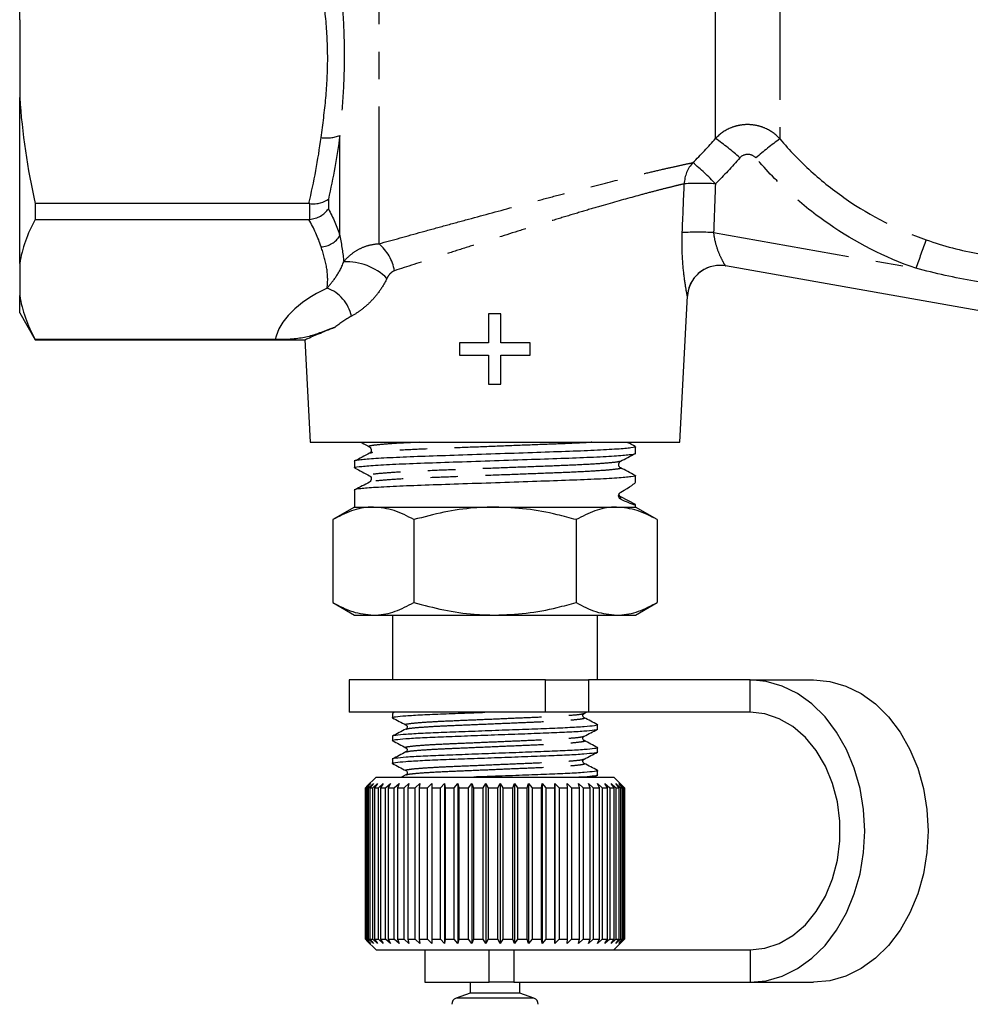
# Model space of a CAD drawing. Extents: x 17 to 396, y 18 to 235.
# Drawn here: x 75 to 119, y 99 to 144 of the extents above; entities that cross this region are included whole.
import ezdxf

# ---------------------------------------------------------------- set-up
doc = ezdxf.new("R2010")
doc.units = 0
doc.linetypes.add('PHANTOM', pattern=[12.7, 6.35, -1.27, 1.27, -1.27, 1.27, -1.27])
doc.layers.get('0').update_dxf_attribs({"linetype": 'CONTINUOUS'})

msp = doc.modelspace()

# ---------------------------------------------------------------- linework, layer by layer
at = {"color": 8, "linetype": 'PHANTOM'}
for p, q in [((91.855, 133.968), (91.855, 167.61)), ((107.435, 138.843), (107.435, 146.989)), ((110.409, 146.983), (110.409, 138.822)), ((90.042, 134.343), (90.042, 138.984)), ((89.512, 136.035), (89.512, 135.589)), ((88.646, 135.098), (88.646, 135.825)), ((107.34, 134.482), (116.706, 132.831)), ((102.983, 122.266), (103.045, 122.249)), ((103.045, 122.141), (103.045, 122.249)), ((99.56, 112.276), (99.56, 113.776)), ((101.557, 113.776), (101.557, 112.276)), ((109.027, 112.276), (109.027, 113.776)), ((96.955, 99.776), (96.955, 101.276)), ((98.094, 101.276), (98.094, 99.776)), ((109.027, 101.276), (109.027, 99.776)), ((96.062, 99.038), (95.421, 99.038)), ((99.026, 99.038), (96.062, 99.038))]:
    msp.add_line(p, q, dxfattribs=at)
at = {"color": 7, "linetype": 'CONTINUOUS'}
for p, q in [((75.224, 144.342), (75.224, 155.21)), ((75.224, 144.342), (75.224, 140.745)), ((75.224, 133.06), (75.224, 140.745)), ((88.606, 135.827), (75.945, 135.827)), ((75.945, 135.827), (75.945, 135.097)), ((75.945, 135.097), (88.606, 135.097)), ((75.224, 133.06), (75.224, 131.57)), ((122.265, 130.407), (107.889, 132.942)), ((75.224, 130.776), (75.224, 131.57)), ((105.776, 124.776), (106.131, 131.556)), ((75.224, 130.776), (75.945, 129.526)), ((96.923, 130.73), (96.923, 129.384)), ((97.499, 130.73), (96.923, 130.73)), ((97.499, 129.384), (97.499, 130.73)), ((87.051, 129.532), (75.945, 129.532)), ((75.945, 129.532), (75.945, 129.526)), ((75.945, 129.526), (88.437, 129.526)), ((88.422, 129.532), (88.671, 124.776)), ((95.576, 129.384), (95.576, 128.807)), ((96.923, 129.384), (95.576, 129.384)), ((98.846, 129.384), (97.499, 129.384)), ((98.846, 128.807), (98.846, 129.384)), ((95.576, 128.807), (96.923, 128.807)), ((96.923, 128.807), (96.923, 127.461)), ((97.499, 128.807), (98.846, 128.807)), ((97.499, 127.461), (97.499, 128.807)), ((96.923, 127.461), (97.499, 127.461)), ((88.671, 124.776), (97.224, 124.776)), ((97.224, 124.776), (105.776, 124.776)), ((103.724, 124.265), (103.724, 124.569)), ((90.724, 123.901), (90.724, 123.596)), ((102.995, 123.599), (103.004, 123.597)), ((103.724, 122.928), (103.724, 123.232)), ((90.724, 122.564), (90.724, 121.776)), ((102.998, 122.287), (102.983, 122.304)), ((103.724, 121.896), (103.045, 122.249)), ((90.724, 121.776), (89.718, 121.195)), ((90.724, 121.776), (91.595, 121.776)), ((91.595, 121.776), (97.224, 121.776)), ((97.224, 121.776), (102.853, 121.776)), ((102.853, 121.776), (103.724, 121.776)), ((103.724, 121.776), (103.724, 121.895)), ((104.729, 121.195), (103.724, 121.776)), ((89.718, 121.195), (89.718, 117.356)), ((93.471, 121.195), (93.471, 117.356)), ((100.976, 121.195), (100.976, 117.356)), ((104.729, 121.195), (104.729, 117.356)), ((89.718, 117.356), (90.724, 116.776)), ((103.724, 116.776), (104.729, 117.356)), ((90.724, 116.776), (91.595, 116.776)), ((91.595, 116.776), (97.224, 116.776)), ((92.474, 116.776), (92.474, 113.776)), ((97.224, 116.776), (102.853, 116.776)), ((101.974, 113.776), (101.974, 116.776)), ((102.853, 116.776), (103.724, 116.776)), ((90.474, 113.776), (90.474, 112.276)), ((99.56, 113.776), (90.474, 113.776)), ((99.56, 113.776), (101.557, 113.776)), ((109.027, 113.776), (101.557, 113.776)), ((109.027, 113.776), (111.96, 113.776)), ((99.56, 112.276), (90.474, 112.276)), ((92.474, 112.222), (92.474, 112.029)), ((92.567, 112.276), (92.476, 112.228)), ((101.557, 112.276), (99.56, 112.276)), ((101.345, 112.225), (101.443, 112.276)), ((109.027, 112.276), (101.557, 112.276)), ((101.974, 111.5), (101.974, 111.693)), ((92.474, 111.164), (92.474, 110.971)), ((101.974, 110.441), (101.974, 110.635)), ((92.474, 110.106), (92.474, 109.912)), ((101.974, 109.383), (101.974, 109.577)), ((91.224, 108.776), (91.424, 108.976)), ((91.424, 108.976), (91.227, 108.776)), ((91.259, 108.776), (91.471, 108.976)), ((91.724, 109.276), (91.283, 108.835)), ((91.471, 108.976), (91.288, 108.776)), ((91.372, 108.776), (91.593, 108.976)), ((91.593, 108.976), (91.427, 108.776)), ((91.562, 108.776), (91.788, 108.976)), ((91.788, 108.976), (91.642, 108.776)), ((91.724, 109.276), (102.724, 109.276)), ((91.825, 108.776), (92.054, 108.976)), ((92.054, 108.976), (91.929, 108.776)), ((92.158, 108.776), (92.388, 108.976)), ((92.388, 108.976), (92.285, 108.776)), ((92.558, 108.776), (92.784, 108.976)), ((92.784, 108.976), (92.706, 108.776)), ((93.103, 109.381), (92.902, 109.276)), ((93.018, 108.776), (93.238, 108.976)), ((93.238, 108.976), (93.185, 108.776)), ((93.534, 108.776), (93.745, 108.976)), ((93.745, 108.976), (93.717, 108.776)), ((94.097, 108.776), (94.296, 108.976)), ((94.296, 108.976), (94.295, 108.776)), ((94.701, 108.776), (94.886, 108.976)), ((94.886, 108.976), (94.911, 108.776)), ((94.886, 108.976), (94.886, 101.576)), ((95.338, 108.776), (95.507, 108.976)), ((95.507, 108.976), (95.557, 108.776)), ((95.507, 108.976), (95.507, 101.576)), ((96, 108.776), (96.149, 108.976)), ((96.149, 108.976), (96.225, 108.776)), ((96.149, 108.976), (96.149, 101.576)), ((96.677, 108.776), (96.806, 108.976)), ((96.806, 108.976), (96.906, 108.776)), ((96.806, 108.976), (96.806, 101.576)), ((97.362, 108.776), (97.468, 108.976)), ((97.468, 108.976), (97.591, 108.776)), ((97.468, 108.976), (97.468, 101.576)), ((98.045, 108.776), (98.127, 108.976)), ((98.127, 108.976), (98.272, 108.776)), ((98.127, 108.976), (98.127, 101.576)), ((98.717, 108.776), (98.774, 108.976)), ((98.774, 108.976), (98.938, 108.776)), ((98.774, 108.976), (98.774, 101.576)), ((99.37, 108.776), (99.401, 108.976)), ((99.401, 108.976), (99.582, 108.776)), ((99.401, 108.976), (99.401, 101.576)), ((99.994, 108.776), (100, 108.976)), ((100, 108.976), (100.196, 108.776)), ((100, 108.976), (100, 101.576)), ((100.562, 108.976), (100.771, 108.776)), ((100.583, 108.776), (100.562, 108.976)), ((101.081, 108.976), (101.299, 108.776)), ((101.128, 108.776), (101.081, 108.976)), ((101.55, 108.976), (101.775, 108.776)), ((101.622, 108.776), (101.55, 108.976)), ((101.778, 109.276), (101.964, 109.373)), ((101.962, 108.976), (102.191, 108.776)), ((102.058, 108.776), (101.962, 108.976)), ((102.312, 108.976), (102.542, 108.776)), ((102.432, 108.776), (102.312, 108.976)), ((102.596, 108.976), (102.824, 108.776)), ((102.737, 108.776), (102.596, 108.976)), ((103.224, 108.776), (102.724, 109.276)), ((102.81, 108.976), (103.033, 108.776)), ((102.971, 108.776), (102.81, 108.976)), ((102.952, 108.976), (103.166, 108.776)), ((103.13, 108.776), (102.952, 108.976)), ((103.018, 108.976), (103.222, 108.776)), ((103.212, 108.776), (103.018, 108.976)), ((91.224, 101.776), (91.224, 108.776)), ((91.227, 108.776), (91.259, 108.776)), ((91.227, 108.776), (91.227, 101.776)), ((91.259, 101.776), (91.259, 108.776)), ((91.288, 108.776), (91.372, 108.776)), ((91.288, 108.776), (91.288, 101.776)), ((91.372, 101.776), (91.372, 108.776)), ((91.427, 108.776), (91.562, 108.776)), ((91.427, 108.776), (91.427, 101.776)), ((91.562, 101.776), (91.562, 108.776)), ((91.642, 108.776), (91.825, 108.776)), ((91.642, 108.776), (91.642, 101.776)), ((91.825, 101.776), (91.825, 108.776)), ((91.929, 108.776), (92.158, 108.776)), ((91.929, 108.776), (91.929, 101.776)), ((92.158, 101.776), (92.158, 108.776)), ((92.285, 108.776), (92.558, 108.776)), ((92.285, 108.776), (92.285, 101.776)), ((92.558, 101.776), (92.558, 108.776)), ((92.706, 108.776), (93.018, 108.776)), ((92.706, 108.776), (92.706, 101.776)), ((93.018, 101.776), (93.018, 108.776)), ((93.185, 108.776), (93.534, 108.776)), ((93.185, 108.776), (93.185, 101.776)), ((93.534, 101.776), (93.534, 108.776)), ((93.717, 108.776), (94.097, 108.776)), ((93.717, 108.776), (93.717, 101.776)), ((94.097, 101.776), (94.097, 108.776)), ((94.295, 108.776), (94.701, 108.776)), ((94.295, 108.776), (94.295, 101.776)), ((94.701, 101.776), (94.701, 108.776)), ((94.911, 108.776), (95.338, 108.776)), ((94.911, 108.776), (94.911, 101.776)), ((95.338, 101.776), (95.338, 108.776)), ((95.557, 108.776), (96, 108.776)), ((95.557, 108.776), (95.557, 101.776)), ((96, 101.776), (96, 108.776)), ((96.225, 108.776), (96.677, 108.776)), ((96.225, 108.776), (96.225, 101.776)), ((96.677, 101.776), (96.677, 108.776)), ((96.906, 108.776), (97.362, 108.776)), ((96.906, 108.776), (96.906, 101.776)), ((97.362, 101.776), (97.362, 108.776)), ((97.591, 108.776), (98.045, 108.776)), ((97.591, 108.776), (97.591, 101.776)), ((98.045, 101.776), (98.045, 108.776)), ((98.272, 108.776), (98.717, 108.776)), ((98.272, 108.776), (98.272, 101.776)), ((98.717, 101.776), (98.717, 108.776)), ((98.938, 108.776), (99.37, 108.776)), ((98.938, 108.776), (98.938, 101.776)), ((99.37, 101.776), (99.37, 108.776)), ((99.582, 108.776), (99.994, 108.776)), ((99.582, 108.776), (99.582, 101.776)), ((99.994, 101.776), (99.994, 108.776)), ((100.196, 108.776), (100.583, 108.776)), ((100.196, 108.776), (100.196, 101.776)), ((100.583, 101.776), (100.583, 108.776)), ((100.771, 108.776), (101.128, 108.776)), ((100.771, 108.776), (100.771, 101.776)), ((101.128, 101.776), (101.128, 108.776)), ((101.299, 108.776), (101.622, 108.776)), ((101.299, 108.776), (101.299, 101.776)), ((101.622, 101.776), (101.622, 108.776)), ((101.775, 108.776), (102.058, 108.776)), ((101.775, 108.776), (101.775, 101.776)), ((102.058, 101.776), (102.058, 108.776)), ((102.191, 108.776), (102.432, 108.776)), ((102.191, 108.776), (102.191, 101.776)), ((102.432, 101.776), (102.432, 108.776)), ((102.542, 108.776), (102.737, 108.776)), ((102.542, 108.776), (102.542, 101.776)), ((102.737, 101.776), (102.737, 108.776)), ((102.824, 108.776), (102.971, 108.776)), ((102.824, 108.776), (102.824, 101.776)), ((102.971, 101.776), (102.971, 108.776)), ((103.033, 108.776), (103.13, 108.776)), ((103.033, 108.776), (103.033, 101.776)), ((103.13, 101.776), (103.13, 108.776)), ((103.166, 108.776), (103.212, 108.776)), ((103.166, 108.776), (103.166, 101.776)), ((103.212, 101.776), (103.212, 108.776)), ((103.222, 108.776), (103.224, 108.776)), ((103.222, 108.776), (103.222, 101.776)), ((103.224, 101.776), (103.224, 108.776)), ((91.424, 101.576), (91.224, 101.776)), ((91.227, 101.776), (91.424, 101.576)), ((91.227, 101.776), (91.259, 101.776)), ((91.471, 101.576), (91.259, 101.776)), ((91.283, 101.717), (91.724, 101.276)), ((91.288, 101.776), (91.471, 101.576)), ((91.288, 101.776), (91.372, 101.776)), ((91.593, 101.576), (91.372, 101.776)), ((91.427, 101.776), (91.593, 101.576)), ((91.427, 101.776), (91.562, 101.776)), ((91.788, 101.576), (91.562, 101.776)), ((91.642, 101.776), (91.788, 101.576)), ((91.642, 101.776), (91.825, 101.776)), ((92.054, 101.576), (91.825, 101.776)), ((91.929, 101.776), (92.054, 101.576)), ((91.929, 101.776), (92.158, 101.776)), ((92.388, 101.576), (92.158, 101.776)), ((92.285, 101.776), (92.388, 101.576)), ((92.285, 101.776), (92.558, 101.776)), ((92.784, 101.576), (92.558, 101.776)), ((92.706, 101.776), (92.784, 101.576)), ((92.706, 101.776), (93.018, 101.776)), ((93.238, 101.576), (93.018, 101.776)), ((93.185, 101.776), (93.238, 101.576)), ((93.185, 101.776), (93.534, 101.776)), ((93.745, 101.576), (93.534, 101.776)), ((93.717, 101.776), (93.745, 101.576)), ((93.717, 101.776), (94.097, 101.776)), ((94.296, 101.576), (94.097, 101.776)), ((94.295, 101.776), (94.296, 101.576)), ((94.295, 101.776), (94.701, 101.776)), ((94.886, 101.576), (94.701, 101.776)), ((94.911, 101.776), (94.886, 101.576)), ((94.911, 101.776), (95.338, 101.776)), ((95.507, 101.576), (95.338, 101.776)), ((95.557, 101.776), (95.507, 101.576)), ((95.557, 101.776), (96, 101.776)), ((96.149, 101.576), (96, 101.776)), ((96.225, 101.776), (96.149, 101.576)), ((96.225, 101.776), (96.677, 101.776)), ((96.806, 101.576), (96.677, 101.776)), ((96.906, 101.776), (96.806, 101.576)), ((96.906, 101.776), (97.362, 101.776)), ((97.468, 101.576), (97.362, 101.776)), ((97.591, 101.776), (97.468, 101.576)), ((97.591, 101.776), (98.045, 101.776)), ((98.127, 101.576), (98.045, 101.776)), ((98.272, 101.776), (98.127, 101.576)), ((98.272, 101.776), (98.717, 101.776)), ((98.774, 101.576), (98.717, 101.776)), ((98.938, 101.776), (98.774, 101.576)), ((98.938, 101.776), (99.37, 101.776)), ((99.401, 101.576), (99.37, 101.776)), ((99.582, 101.776), (99.401, 101.576)), ((99.582, 101.776), (99.994, 101.776)), ((100, 101.576), (99.994, 101.776)), ((100.196, 101.776), (100, 101.576)), ((100.196, 101.776), (100.583, 101.776)), ((100.562, 101.576), (100.583, 101.776)), ((100.771, 101.776), (100.562, 101.576)), ((100.771, 101.776), (101.128, 101.776)), ((101.081, 101.576), (101.128, 101.776)), ((101.299, 101.776), (101.081, 101.576)), ((101.299, 101.776), (101.622, 101.776)), ((101.55, 101.576), (101.622, 101.776)), ((101.775, 101.776), (101.55, 101.576)), ((101.775, 101.776), (102.058, 101.776)), ((101.962, 101.576), (102.058, 101.776)), ((102.191, 101.776), (101.962, 101.576)), ((102.191, 101.776), (102.432, 101.776)), ((102.312, 101.576), (102.432, 101.776)), ((102.542, 101.776), (102.312, 101.576)), ((102.542, 101.776), (102.737, 101.776)), ((102.596, 101.576), (102.737, 101.776)), ((102.824, 101.776), (102.596, 101.576)), ((102.724, 101.276), (103.224, 101.776)), ((102.81, 101.576), (102.971, 101.776)), ((103.033, 101.776), (102.81, 101.576)), ((102.824, 101.776), (102.971, 101.776)), ((102.952, 101.576), (103.13, 101.776)), ((103.166, 101.776), (102.952, 101.576)), ((103.018, 101.576), (103.212, 101.776)), ((103.222, 101.776), (103.018, 101.576)), ((103.033, 101.776), (103.13, 101.776)), ((103.166, 101.776), (103.212, 101.776)), ((103.222, 101.776), (103.224, 101.776)), ((91.724, 101.276), (99.562, 101.276)), ((93.974, 101.276), (93.974, 99.776)), ((99.562, 101.276), (109.027, 101.276)), ((93.974, 99.776), (96.955, 99.776)), ((96.074, 99.776), (96.074, 99.276)), ((98.094, 99.776), (96.955, 99.776)), ((98.094, 99.776), (109.027, 99.776)), ((98.374, 99.276), (98.374, 99.776)), ((109.027, 99.776), (111.96, 99.776)), ((96.074, 99.276), (95.421, 99.038)), ((96.483, 99.276), (96.074, 99.276)), ((98.374, 99.276), (96.483, 99.276)), ((99.026, 99.038), (98.374, 99.276))]:
    msp.add_line(p, q, dxfattribs=at)
at = {"color": 7, "linetype": 'CONTINUOUS', "flags": 128}
for points in [[(109.027, 99.776), (109.782, 99.847), (110.522, 100.059), (111.232, 100.408), (111.896, 100.887), (112.503, 101.486), (113.038, 102.192), (113.492, 102.991), (113.855, 103.868), (114.12, 104.804), (114.281, 105.78), (114.335, 106.776), (114.281, 107.772), (114.12, 108.748), (113.855, 109.684), (113.492, 110.56), (113.038, 111.36), (112.503, 112.066), (111.896, 112.665), (111.232, 113.143), (110.522, 113.492), (109.782, 113.705), (109.027, 113.776)], [(111.96, 113.776), (112.716, 113.705), (113.456, 113.492), (114.165, 113.143), (114.83, 112.665), (115.436, 112.066), (115.972, 111.36), (116.426, 110.56), (116.789, 109.684), (117.053, 108.748), (117.214, 107.772), (117.268, 106.776), (117.214, 105.78), (117.053, 104.804), (116.789, 103.868), (116.426, 102.991), (115.972, 102.192), (115.436, 101.486), (114.83, 100.887), (114.165, 100.408), (113.456, 100.059), (112.716, 99.847), (111.96, 99.776)], [(109.027, 101.276), (109.713, 101.351), (110.381, 101.574), (111.012, 101.939), (111.588, 102.436), (112.095, 103.051), (112.518, 103.768), (112.846, 104.567), (113.07, 105.426), (113.183, 106.322), (113.183, 107.23), (113.07, 108.126), (112.846, 108.985), (112.518, 109.784), (112.095, 110.501), (111.588, 111.116), (111.012, 111.613), (110.381, 111.978), (109.713, 112.201), (109.027, 112.276)]]:
    msp.add_lwpolyline(points, dxfattribs=at)
at = {"color": 8, "linetype": 'PHANTOM'}
for centre, radius, start, end in [((89.444, 140.422), 1.557, 260.0895, 292.5819), ((100.676, 129.256), 11.73, 47.7946, 54.8168), ((119.404, 126.367), 15.364, 125.8382, 131.1246), ((107.485, 136.703), 1.502, 137.1277, 178.4892), ((98.577, 128.401), 12.161, 43.3015, 50.0571), ((106.695, 123.875), 12.887, 86.7429, 93.1624), ((106.606, 121.772), 12.732, 86.6956, 93.2099), ((89.131, 134.891), 1.064, 272.4397, 328.9518), ((172.238, 113.593), 58.77, 159.52632, 160.89248), ((90.434, 132.323), 2.174, 10.4616, 49.1623), ((90.317, 130.394), 2.743, 45.9806, 91.9877), ((107.628, 131.465), 1.5, 80.0009, 177.0004), ((88.811, 130.227), 1.808, 12.2103, 69.1554)]:
    msp.add_arc(centre, radius, start, end, dxfattribs=at)
at = {"color": 7, "linetype": 'CONTINUOUS'}
for centre, radius, start, end in [((107.629, 131.465), 1.5, 83.8875, 176.968), ((103.13, 122.411), 0.183, 198.2388, 242.5209), ((95.524, 98.756), 0.3, 110, 180), ((98.924, 98.756), 0.3, 0, 70)]:
    msp.add_arc(centre, radius, start, end, dxfattribs=at)
at = {"color": 8, "linetype": 'PHANTOM'}
msp.add_ellipse((97.224, 129.173), major_axis=(10.21, 0), ratio=0.414311, start_param=2.435594, end_param=3.056447, dxfattribs=at)
at = {"color": 7, "linetype": 'CONTINUOUS'}
for centre, major_axis, start_param, end_param in [((97.224, 119.542), (6.499, 3.389), 5.806881, 6.264987), ((97.224, 125.281), (6.499, -3.389), 5.837377, 6.301384)]:
    msp.add_ellipse(centre, major_axis=major_axis, ratio=0.029241, start_param=start_param, end_param=end_param, dxfattribs=at)
at = {"color": 8, "linetype": 'PHANTOM'}
for points, knots in [([(90.042, 146.494), (90.098, 145.85), (90.15, 145.211), (90.223, 143.941), (90.244, 143.31), (90.244, 142.057), (90.224, 141.436), (90.15, 140.201), (90.098, 139.59), (90.042, 138.984)], [0, 0, 0, 0, 0.25, 0.25, 0.5, 0.5, 0.75, 0.75, 1, 1, 1, 1]), ([(89.176, 138.888), (89.258, 139.497), (89.337, 140.107), (89.448, 141.33), (89.48, 141.94), (89.479, 143.16), (89.447, 143.768), (89.336, 144.984), (89.258, 145.591), (89.176, 146.198)], [0, 0, 0, 0, 0.25, 0.25, 0.5, 0.5, 0.75, 0.75, 1, 1, 1, 1]), ([(110.409, 138.822), (110.222, 139.03), (109.993, 139.196), (109.612, 139.366), (109.477, 139.41), (109.205, 139.468), (109.066, 139.484), (108.785, 139.485), (108.647, 139.472), (108.374, 139.417), (108.239, 139.375), (107.856, 139.21), (107.624, 139.048), (107.435, 138.843)], [0, 0, 0, 0, 0.25, 0.25, 0.375, 0.375, 0.5, 0.5, 0.625, 0.625, 0.75, 0.75, 1, 1, 1, 1]), ([(110.409, 138.822), (110.854, 138.294), (111.333, 137.797), (112.361, 136.862), (112.913, 136.425), (114.627, 135.243), (115.858, 134.614), (117.18, 134.149)], [0, 0, 0, 0, 0.25, 0.25, 0.5, 0.5, 1, 1, 1, 1]), ([(91.855, 133.968), (92.49, 134.144), (93.155, 134.328), (94.195, 134.614), (94.549, 134.711), (95.271, 134.909), (95.635, 135.008), (96.727, 135.305), (97.457, 135.503), (98.558, 135.797), (98.923, 135.894), (99.638, 136.084), (99.99, 136.176), (100.682, 136.356), (101.022, 136.444), (101.69, 136.616), (102.018, 136.699), (102.957, 136.934), (103.534, 137.076), (104.325, 137.264), (104.575, 137.322), (105.036, 137.429), (105.249, 137.477), (105.638, 137.564), (105.814, 137.603), (106.13, 137.671), (106.269, 137.7), (106.385, 137.725)], [0, 0, 0, 0, 0.125, 0.125, 0.1875, 0.1875, 0.25, 0.25, 0.375, 0.375, 0.4375, 0.4375, 0.5, 0.5, 0.5625, 0.5625, 0.625, 0.625, 0.75, 0.75, 0.8125, 0.8125, 0.875, 0.875, 0.9375, 0.9375, 1, 1, 1, 1]), ([(108.556, 137.945), (108.649, 138.052), (108.786, 138.118), (109.07, 138.116), (109.208, 138.049), (109.3, 137.941)], [0, 0, 0, 0, 0.5, 0.5, 1, 1, 1, 1]), ([(116.706, 132.831), (115.263, 133.337), (113.918, 134.024), (112.047, 135.313), (111.445, 135.789), (110.318, 136.812), (109.791, 137.358), (109.3, 137.941)], [0, 0, 0, 0, 0.5, 0.5, 0.75, 0.75, 1, 1, 1, 1]), ([(105.984, 136.743), (105.877, 136.718), (105.749, 136.687), (105.457, 136.616), (105.293, 136.576), (104.933, 136.485), (104.736, 136.434), (104.309, 136.322), (104.076, 136.26), (103.344, 136.061), (102.809, 135.911), (101.939, 135.659), (101.636, 135.57), (101.018, 135.387), (100.703, 135.293), (100.064, 135.099), (99.739, 135), (99.079, 134.797), (98.742, 134.693), (97.727, 134.376), (97.054, 134.163), (96.049, 133.843), (95.714, 133.736), (95.05, 133.522), (94.724, 133.417), (93.767, 133.108), (93.156, 132.909), (92.572, 132.718)], [0, 0, 0, 0, 0.0625, 0.0625, 0.125, 0.125, 0.1875, 0.1875, 0.25, 0.25, 0.375, 0.375, 0.4375, 0.4375, 0.5, 0.5, 0.5625, 0.5625, 0.625, 0.625, 0.75, 0.75, 0.8125, 0.8125, 0.875, 0.875, 1, 1, 1, 1]), ([(106.131, 131.543), (106.129, 131.543), (106.124, 131.567), (106.105, 131.657), (106.092, 131.725), (106.047, 131.979), (106.009, 132.219), (105.942, 132.774), (105.913, 133.094), (105.881, 133.765), (105.878, 134.123), (105.893, 134.483)], [0, 0, 0, 0, 0.125, 0.125, 0.25, 0.25, 0.5, 0.5, 0.75, 0.75, 1, 1, 1, 1]), ([(107.34, 134.482), (107.358, 134.279), (107.4, 134.082), (107.506, 133.725), (107.571, 133.56), (107.697, 133.279), (107.76, 133.16), (107.855, 132.991), (107.886, 132.942), (107.889, 132.942)], [0, 0, 0, 0, 0.25, 0.25, 0.5, 0.5, 0.75, 0.75, 1, 1, 1, 1]), ([(117.18, 134.149), (117.99, 133.864), (118.813, 133.649), (120.481, 133.354), (121.328, 133.276), (122.187, 133.266)], [0, 0, 0, 0, 0.5, 0.5, 1, 1, 1, 1]), ([(89.454, 131.917), (89.494, 132.237), (89.485, 132.556), (89.376, 133.193), (89.28, 133.511), (89.176, 133.829)], [0, 0, 0, 0, 0.5, 0.5, 1, 1, 1, 1]), ([(90.222, 133.136), (90.32, 133.259), (90.43, 133.37), (90.673, 133.569), (90.807, 133.657), (91.09, 133.802), (91.238, 133.858), (91.541, 133.938), (91.698, 133.962), (91.855, 133.968)], [0, 0, 0, 0, 0.25, 0.25, 0.5, 0.5, 0.75, 0.75, 1, 1, 1, 1]), ([(89.454, 131.917), (89.585, 132.066), (89.721, 132.23), (89.988, 132.624), (90.12, 132.855), (90.222, 133.136)], [0, 0, 0, 0, 0.5, 0.5, 1, 1, 1, 1]), ([(92.572, 132.718), (92.494, 132.692), (92.426, 132.642), (92.31, 132.519), (92.262, 132.447), (92.223, 132.367)], [0, 0, 0, 0, 0.5, 0.5, 1, 1, 1, 1]), ([(122.181, 131.865), (121.257, 131.951), (120.338, 132.074), (118.51, 132.396), (117.604, 132.595), (116.706, 132.831)], [0, 0, 0, 0, 0.5, 0.5, 1, 1, 1, 1]), ([(92.223, 132.367), (92.122, 132.157), (92.007, 131.964), (91.754, 131.606), (91.615, 131.441), (91.328, 131.148), (91.18, 131.02), (90.88, 130.793), (90.727, 130.695), (90.578, 130.61)], [0, 0, 0, 0, 0.25, 0.25, 0.5, 0.5, 0.75, 0.75, 1, 1, 1, 1]), ([(93.712, 124.776), (93.509, 124.767), (92.885, 124.741), (92.122, 124.691), (91.55, 124.632), (91.337, 124.593), (91.432, 124.571), (91.451, 124.566)], [0, 0, 0, 0, 0.130196, 0.401265, 0.672334, 0.934142, 1, 1, 1, 1]), ([(101.699, 124.776), (101.58, 124.768), (101.169, 124.741), (100.16, 124.7), (98.766, 124.647), (97.229, 124.588), (95.697, 124.529), (94.287, 124.477), (93.069, 124.425), (92.134, 124.366), (91.556, 124.311), (91.482, 124.28), (91.451, 124.267)], [0, 0, 0, 0, 0.0441394, 0.1516343, 0.2591292, 0.3704267, 0.4817242, 0.5892191, 0.6967141, 0.8080116, 0.9193091, 1, 1, 1, 1]), ([(102.995, 123.897), (102.964, 123.884), (102.89, 123.854), (102.313, 123.8), (101.379, 123.741), (100.161, 123.688), (98.751, 123.636), (97.218, 123.577), (95.685, 123.518), (94.275, 123.465), (93.064, 123.413), (92.114, 123.354), (91.552, 123.295), (91.337, 123.256), (91.432, 123.234), (91.451, 123.229)], [0, 0, 0, 0, 0.060621, 0.145466, 0.230311, 0.312257, 0.394203, 0.479047, 0.563892, 0.645838, 0.727784, 0.812629, 0.897474, 0.97942, 1, 1, 1, 1]), ([(103.004, 123.597), (103.02, 123.593), (103.11, 123.572), (102.894, 123.533), (102.334, 123.474), (101.384, 123.415), (100.172, 123.363), (98.762, 123.31), (97.23, 123.251), (95.697, 123.192), (94.287, 123.14), (93.069, 123.088), (92.134, 123.029), (91.558, 122.974), (91.484, 122.944), (91.453, 122.931)], [0, 0, 0, 0, 0.017476, 0.099687, 0.184805, 0.269924, 0.352135, 0.434345, 0.519464, 0.604583, 0.686793, 0.769004, 0.854123, 0.939242, 1, 1, 1, 1]), ([(93.129, 111.695), (93.114, 111.699), (93.045, 111.717), (93.197, 111.748), (93.597, 111.795), (94.271, 111.842), (95.131, 111.883), (96.131, 111.925), (97.219, 111.971), (98.307, 112.018), (99.308, 112.06), (100.173, 112.101), (100.836, 112.148), (101.244, 112.19), (101.297, 112.215), (101.318, 112.225)], [0, 0, 0, 0, 0.02255, 0.104423, 0.189193, 0.273964, 0.355837, 0.43771, 0.522481, 0.607252, 0.689124, 0.770997, 0.855768, 0.940539, 1, 1, 1, 1]), ([(93.13, 111.498), (93.151, 111.508), (93.204, 111.532), (93.611, 111.574), (94.275, 111.621), (95.139, 111.663), (96.14, 111.704), (97.228, 111.751), (98.316, 111.797), (99.317, 111.839), (100.177, 111.88), (100.851, 111.927), (101.25, 111.974), (101.402, 112.005), (101.333, 112.023), (101.317, 112.027)], [0, 0, 0, 0, 0.059029, 0.143801, 0.228574, 0.310448, 0.392322, 0.477095, 0.561868, 0.643742, 0.725616, 0.810389, 0.895162, 0.977036, 1, 1, 1, 1]), ([(93.13, 110.637), (93.115, 110.641), (93.045, 110.659), (93.197, 110.69), (93.597, 110.737), (94.271, 110.783), (95.131, 110.825), (96.131, 110.866), (97.219, 110.913), (98.307, 110.96), (99.308, 111.001), (100.173, 111.043), (100.836, 111.089), (101.244, 111.132), (101.296, 111.156), (101.318, 111.166)], [0, 0, 0, 0, 0.022829, 0.104701, 0.189472, 0.274243, 0.356116, 0.437988, 0.522759, 0.60753, 0.689402, 0.771275, 0.856046, 0.940817, 1, 1, 1, 1]), ([(93.132, 110.44), (93.153, 110.45), (93.205, 110.474), (93.611, 110.516), (94.275, 110.563), (95.139, 110.604), (96.14, 110.646), (97.228, 110.692), (98.316, 110.739), (99.317, 110.781), (100.177, 110.822), (100.851, 110.869), (101.25, 110.916), (101.402, 110.947), (101.332, 110.965), (101.317, 110.969)], [0, 0, 0, 0, 0.058001, 0.142845, 0.22769, 0.309634, 0.391577, 0.476422, 0.561266, 0.64321, 0.725154, 0.809998, 0.894843, 0.976786, 1, 1, 1, 1]), ([(93.13, 109.578), (93.115, 109.582), (93.045, 109.6), (93.197, 109.632), (93.597, 109.678), (94.271, 109.725), (95.131, 109.767), (96.131, 109.808), (97.219, 109.855), (98.307, 109.902), (99.308, 109.943), (100.173, 109.985), (100.836, 110.031), (101.243, 110.074), (101.296, 110.098), (101.317, 110.108)], [0, 0, 0, 0, 0.0231039, 0.1049768, 0.1897478, 0.2745189, 0.3563918, 0.4382646, 0.5230357, 0.6078067, 0.6896796, 0.7715524, 0.8563235, 0.9410946, 1, 1, 1, 1]), ([(93.13, 109.381), (93.151, 109.391), (93.204, 109.415), (93.611, 109.458), (94.275, 109.504), (95.139, 109.546), (96.14, 109.587), (97.228, 109.634), (98.316, 109.681), (99.317, 109.722), (100.177, 109.764), (100.851, 109.81), (101.25, 109.857), (101.402, 109.889), (101.333, 109.906), (101.318, 109.91)], [0, 0, 0, 0, 0.059057, 0.143855, 0.228653, 0.310552, 0.392451, 0.477249, 0.562047, 0.643946, 0.725845, 0.810644, 0.895442, 0.977341, 1, 1, 1, 1])]:
    msp.add_open_spline(points, degree=3, knots=knots, dxfattribs=at)
at = {"color": 7, "linetype": 'CONTINUOUS'}
for points in [[(75.224, 140.745), (75.33, 139.077), (75.583, 137.44), (75.945, 135.827)], [(88.646, 135.825), (88.633, 135.826), (88.619, 135.827), (88.606, 135.827)], [(75.945, 135.097), (75.583, 134.427), (75.33, 133.749), (75.224, 133.06)], [(88.606, 135.097), (88.619, 135.097), (88.633, 135.097), (88.646, 135.098)], [(75.224, 131.57), (75.33, 130.879), (75.583, 130.201), (75.945, 129.532)]]:
    msp.add_open_spline(points, degree=3, dxfattribs=at)
at = {"color": 8, "linetype": 'PHANTOM'}
for points in [[(88.606, 135.827), (88.845, 136.842), (89.038, 137.862), (89.176, 138.888)], [(90.042, 138.984), (89.912, 137.996), (89.733, 137.013), (89.512, 136.035)], [(106.385, 137.725), (106.75, 138.084), (107.1, 138.457), (107.435, 138.843)], [(108.556, 137.945), (108.196, 137.529), (107.82, 137.128), (107.427, 136.742)], [(105.893, 134.483), (105.923, 135.236), (105.954, 135.99), (105.984, 136.743)], [(107.427, 136.742), (107.398, 135.988), (107.369, 135.235), (107.34, 134.482)], [(89.512, 135.589), (89.733, 135.175), (89.912, 134.759), (90.042, 134.343)], [(89.176, 133.829), (89.038, 134.255), (88.844, 134.677), (88.606, 135.097)], [(90.042, 134.343), (90.119, 133.919), (90.189, 133.516), (90.222, 133.136)], [(90.578, 130.61), (90.298, 130.45), (90.046, 130.282), (89.821, 130.107)]]:
    msp.add_open_spline(points, degree=3, dxfattribs=at)
at = {"color": 7, "linetype": 'CONTINUOUS'}
for points, knots in [([(88.646, 135.825), (88.735, 135.818), (88.822, 135.817), (88.992, 135.829), (89.074, 135.842), (89.299, 135.897), (89.426, 135.958), (89.512, 136.035)], [0, 0, 0, 0, 0.25, 0.25, 0.5, 0.5, 1, 1, 1, 1]), ([(88.646, 135.098), (88.735, 135.105), (88.822, 135.122), (88.992, 135.173), (89.074, 135.209), (89.299, 135.337), (89.426, 135.456), (89.512, 135.589)], [0, 0, 0, 0, 0.25, 0.25, 0.5, 0.5, 1, 1, 1, 1]), ([(89.821, 130.107), (89.589, 130.018), (89.378, 129.936), (88.984, 129.793), (88.8, 129.731), (88.522, 129.657), (88.429, 129.635), (88.234, 129.598), (88.132, 129.582), (87.905, 129.558), (87.781, 129.548), (87.548, 129.539), (87.462, 129.537), (87.27, 129.533), (87.162, 129.532), (87.051, 129.532)], [0, 0, 0, 0, 0.25, 0.25, 0.5, 0.5, 0.625, 0.625, 0.75, 0.75, 0.875, 0.875, 0.9375, 0.9375, 1, 1, 1, 1]), ([(88.437, 129.532), (88.435, 129.531), (88.425, 129.527), (88.605, 129.607), (89.034, 129.794), (89.546, 129.998), (89.821, 130.107)], [0, 0, 0, 0, 0.100869, 0.379894, 0.667457, 1, 1, 1, 1]), ([(103.676, 124.581), (103.694, 124.577), (103.797, 124.556), (103.559, 124.517), (102.936, 124.458), (101.877, 124.399), (100.527, 124.347), (98.954, 124.294), (97.243, 124.235), (95.531, 124.176), (93.954, 124.124), (92.598, 124.072), (91.528, 124.013), (90.909, 123.953), (90.654, 123.918), (90.725, 123.901), (90.726, 123.901)], [0, 0, 0, 0, 0.017674, 0.098038, 0.181242, 0.264447, 0.34481, 0.425174, 0.508379, 0.591583, 0.671947, 0.75231, 0.835515, 0.91872, 0.999083, 1, 1, 1, 1]), ([(91.014, 124.776), (91.035, 124.765), (91.168, 124.696), (91.302, 124.626), (91.415, 124.567)], [0, 0, 0, 0, 0.1516467, 1, 1, 1, 1]), ([(91.415, 124.567), (91.44, 124.548), (91.491, 124.509), (91.511, 124.39), (91.466, 124.301), (91.431, 124.278), (91.415, 124.267)], [0, 0, 0, 0, 0.2782889, 0.54236, 0.7835777, 1, 1, 1, 1]), ([(103.712, 124.581), (103.599, 124.64), (103.474, 124.705), (103.35, 124.77), (103.338, 124.776)], [0, 0, 0, 0, 0.908706, 1, 1, 1, 1]), ([(90.772, 123.584), (90.753, 123.588), (90.65, 123.609), (90.889, 123.648), (91.512, 123.707), (92.57, 123.766), (93.92, 123.818), (95.493, 123.871), (97.204, 123.93), (98.916, 123.989), (100.494, 124.041), (101.849, 124.094), (102.919, 124.153), (103.538, 124.212), (103.793, 124.247), (103.722, 124.264), (103.721, 124.265)], [0, 0, 0, 0, 0.01769, 0.098052, 0.181256, 0.264459, 0.344821, 0.425183, 0.508387, 0.59159, 0.671952, 0.752314, 0.835518, 0.918721, 0.999083, 1, 1, 1, 1]), ([(91.415, 124.267), (91.302, 124.208), (91.075, 124.089), (90.848, 123.971), (90.735, 123.912)], [0, 0, 0, 0, 0.49993, 1, 1, 1, 1]), ([(103.031, 123.898), (103.145, 123.957), (103.371, 124.075), (103.598, 124.193), (103.711, 124.253)], [0, 0, 0, 0, 0.499933, 1, 1, 1, 1]), ([(90.735, 123.585), (90.848, 123.525), (91.075, 123.407), (91.302, 123.289), (91.415, 123.23)], [0, 0, 0, 0, 0.500071, 1, 1, 1, 1]), ([(103.032, 123.598), (103.016, 123.609), (102.981, 123.632), (102.937, 123.721), (102.957, 123.841), (103.007, 123.879), (103.032, 123.898)], [0, 0, 0, 0, 0.215275, 0.456061, 0.720412, 1, 1, 1, 1]), ([(103.711, 123.244), (103.598, 123.303), (103.371, 123.422), (103.145, 123.54), (103.031, 123.599)], [0, 0, 0, 0, 0.500063, 1, 1, 1, 1]), ([(103.673, 123.245), (103.693, 123.241), (103.797, 123.219), (103.559, 123.18), (102.936, 123.121), (101.878, 123.062), (100.527, 123.01), (98.954, 122.957), (97.243, 122.898), (95.531, 122.839), (93.954, 122.787), (92.598, 122.735), (91.528, 122.676), (90.909, 122.616), (90.654, 122.581), (90.725, 122.564), (90.726, 122.564)], [0, 0, 0, 0, 0.018566, 0.098857, 0.181986, 0.265115, 0.345405, 0.425696, 0.508825, 0.591954, 0.672245, 0.752535, 0.835664, 0.918794, 0.999084, 1, 1, 1, 1]), ([(91.415, 123.23), (91.432, 123.219), (91.466, 123.196), (91.511, 123.107), (91.491, 122.987), (91.441, 122.949), (91.415, 122.93)], [0, 0, 0, 0, 0.216405, 0.45756, 0.721574, 1, 1, 1, 1]), ([(91.416, 122.93), (91.303, 122.871), (91.076, 122.753), (90.849, 122.635), (90.736, 122.576)], [0, 0, 0, 0, 0.4999313, 1, 1, 1, 1]), ([(103.045, 122.141), (103.026, 122.151), (103, 122.166), (102.968, 122.208), (102.953, 122.242), (102.946, 122.28), (102.946, 122.311), (102.952, 122.346), (102.967, 122.387), (102.999, 122.434), (103.028, 122.455), (103.045, 122.467)], [0, 0, 0, 0, 0.222528, 0.3156981, 0.4097337, 0.4646188, 0.5197494, 0.5711007, 0.6516285, 0.7896908, 1, 1, 1, 1]), ([(91.595, 121.776), (91.55, 121.775), (91.213, 121.77), (90.578, 121.643), (90.007, 121.345), (89.718, 121.195)], [0, 0, 0, 0, 0.070077, 0.530778, 1, 1, 1, 1]), ([(93.471, 121.195), (93.166, 121.358), (92.551, 121.685), (91.915, 121.745), (91.595, 121.776)], [0, 0, 0, 0, 0.4954579, 1, 1, 1, 1]), ([(97.224, 121.776), (96.904, 121.768), (96.112, 121.747), (94.851, 121.561), (93.933, 121.318), (93.471, 121.195)], [0, 0, 0, 0, 0.251711, 0.623873, 1, 1, 1, 1]), ([(100.976, 121.195), (100.687, 121.274), (99.933, 121.48), (98.682, 121.719), (97.712, 121.757), (97.224, 121.776)], [0, 0, 0, 0, 0.236191, 0.615692, 1, 1, 1, 1]), ([(102.853, 121.776), (102.808, 121.775), (102.472, 121.77), (101.837, 121.643), (101.265, 121.345), (100.976, 121.195)], [0, 0, 0, 0, 0.070077, 0.530778, 1, 1, 1, 1]), ([(104.729, 121.195), (104.425, 121.358), (103.809, 121.685), (103.174, 121.745), (102.853, 121.776)], [0, 0, 0, 0, 0.4954579, 1, 1, 1, 1]), ([(89.718, 117.356), (90.023, 117.194), (90.638, 116.867), (91.274, 116.806), (91.595, 116.776)], [0, 0, 0, 0, 0.495458, 1, 1, 1, 1]), ([(91.595, 116.776), (91.639, 116.777), (91.976, 116.782), (92.611, 116.909), (93.183, 117.206), (93.471, 117.356)], [0, 0, 0, 0, 0.070077, 0.530778, 1, 1, 1, 1]), ([(93.471, 117.356), (93.928, 117.235), (94.847, 116.992), (96.107, 116.805), (96.904, 116.784), (97.224, 116.776)], [0, 0, 0, 0, 0.3724758, 0.7482889, 1, 1, 1, 1]), ([(97.224, 116.776), (97.705, 116.794), (98.675, 116.831), (99.927, 117.07), (100.687, 117.278), (100.976, 117.356)], [0, 0, 0, 0, 0.379197, 0.763809, 1, 1, 1, 1]), ([(100.976, 117.356), (101.281, 117.194), (101.896, 116.867), (102.532, 116.806), (102.853, 116.776)], [0, 0, 0, 0, 0.495458, 1, 1, 1, 1]), ([(102.853, 116.776), (102.897, 116.777), (103.234, 116.782), (103.869, 116.909), (104.441, 117.206), (104.729, 117.356)], [0, 0, 0, 0, 0.070077, 0.530778, 1, 1, 1, 1]), ([(92.511, 112.018), (92.497, 112.022), (92.42, 112.039), (92.593, 112.07), (93.048, 112.116), (93.82, 112.163), (94.807, 112.205), (95.809, 112.241), (96.482, 112.266), (96.749, 112.276)], [0, 0, 0, 0, 0.039202, 0.206956, 0.380643, 0.55433, 0.722083, 0.889837, 1, 1, 1, 1]), ([(92.508, 112.231), (92.487, 112.228), (92.465, 112.225), (92.475, 112.223), (92.476, 112.222)], [0, 0, 0, 0, 0.924098, 1, 1, 1, 1]), ([(101.345, 112.027), (101.328, 112.039), (101.295, 112.063), (101.281, 112.17), (101.32, 112.204), (101.344, 112.225)], [0, 0, 0, 0, 0.280224, 0.543345, 1, 1, 1, 1]), ([(101.936, 111.704), (101.95, 111.7), (102.028, 111.683), (101.855, 111.652), (101.4, 111.606), (100.627, 111.559), (99.641, 111.518), (98.492, 111.476), (97.242, 111.429), (95.991, 111.383), (94.838, 111.341), (93.846, 111.3), (93.064, 111.253), (92.61, 111.206), (92.423, 111.178), (92.475, 111.164), (92.476, 111.164)], [0, 0, 0, 0, 0.0190275, 0.0992589, 0.1823281, 0.2653973, 0.3456288, 0.4258603, 0.5089295, 0.5919987, 0.6722301, 0.7524616, 0.8355308, 0.9186, 0.9988315, 1, 1, 1, 1]), ([(92.483, 112.019), (92.586, 111.965), (92.793, 111.857), (92.999, 111.75), (93.103, 111.696)], [0, 0, 0, 0, 0.5001, 1, 1, 1, 1]), ([(93.103, 111.695), (93.128, 111.674), (93.167, 111.641), (93.152, 111.534), (93.12, 111.51), (93.103, 111.497)], [0, 0, 0, 0, 0.457836, 0.720686, 1, 1, 1, 1]), ([(101.968, 111.701), (101.864, 111.755), (101.656, 111.864), (101.448, 111.972), (101.344, 112.027)], [0, 0, 0, 0, 0.500109, 1, 1, 1, 1]), ([(92.512, 110.96), (92.497, 110.963), (92.42, 110.981), (92.593, 111.011), (93.048, 111.058), (93.82, 111.105), (94.806, 111.146), (95.956, 111.188), (97.206, 111.235), (98.457, 111.281), (99.61, 111.323), (100.601, 111.364), (101.384, 111.411), (101.837, 111.458), (102.024, 111.485), (101.972, 111.5), (101.971, 111.5)], [0, 0, 0, 0, 0.0190016, 0.0992352, 0.1823066, 0.265378, 0.3456116, 0.4258452, 0.5089165, 0.5919879, 0.6722215, 0.7524551, 0.8355265, 0.9185979, 0.9988315, 1, 1, 1, 1]), ([(93.103, 111.497), (92.999, 111.443), (92.791, 111.335), (92.583, 111.226), (92.479, 111.172)], [0, 0, 0, 0, 0.49989, 1, 1, 1, 1]), ([(101.345, 111.166), (101.448, 111.22), (101.654, 111.328), (101.861, 111.436), (101.964, 111.49)], [0, 0, 0, 0, 0.499897, 1, 1, 1, 1]), ([(92.483, 110.961), (92.587, 110.907), (92.793, 110.799), (93, 110.691), (93.103, 110.637)], [0, 0, 0, 0, 0.500101, 1, 1, 1, 1]), ([(101.345, 110.968), (101.328, 110.981), (101.295, 111.005), (101.281, 111.112), (101.32, 111.145), (101.344, 111.166)], [0, 0, 0, 0, 0.2787938, 0.5415071, 1, 1, 1, 1]), ([(101.967, 110.643), (101.864, 110.697), (101.656, 110.806), (101.448, 110.914), (101.344, 110.968)], [0, 0, 0, 0, 0.500098, 1, 1, 1, 1]), ([(101.935, 110.646), (101.95, 110.642), (102.028, 110.625), (101.855, 110.594), (101.4, 110.547), (100.627, 110.501), (99.641, 110.459), (98.492, 110.418), (97.242, 110.371), (95.991, 110.324), (94.838, 110.283), (93.846, 110.241), (93.064, 110.195), (92.61, 110.148), (92.423, 110.12), (92.475, 110.106), (92.476, 110.106)], [0, 0, 0, 0, 0.019433, 0.099631, 0.182666, 0.265701, 0.345899, 0.426098, 0.509132, 0.592167, 0.672366, 0.752564, 0.835599, 0.918634, 0.998832, 1, 1, 1, 1]), ([(92.512, 109.902), (92.497, 109.905), (92.42, 109.922), (92.593, 109.953), (93.048, 110), (93.82, 110.047), (94.806, 110.088), (95.956, 110.13), (97.206, 110.176), (98.457, 110.223), (99.61, 110.264), (100.601, 110.306), (101.384, 110.353), (101.837, 110.399), (102.024, 110.427), (101.972, 110.441), (101.971, 110.441)], [0, 0, 0, 0, 0.019249, 0.099463, 0.182513, 0.265564, 0.345777, 0.42599, 0.509041, 0.592091, 0.672304, 0.752518, 0.835568, 0.918618, 0.998832, 1, 1, 1, 1]), ([(93.104, 110.44), (93, 110.385), (92.792, 110.277), (92.585, 110.169), (92.481, 110.114)], [0, 0, 0, 0, 0.499897, 1, 1, 1, 1]), ([(93.103, 110.637), (93.128, 110.616), (93.167, 110.583), (93.152, 110.475), (93.119, 110.451), (93.103, 110.439)], [0, 0, 0, 0, 0.458483, 0.721229, 1, 1, 1, 1]), ([(101.344, 110.108), (101.448, 110.162), (101.654, 110.27), (101.861, 110.377), (101.964, 110.431)], [0, 0, 0, 0, 0.499897, 1, 1, 1, 1]), ([(92.484, 109.902), (92.587, 109.848), (92.793, 109.741), (93, 109.633), (93.103, 109.579)], [0, 0, 0, 0, 0.5001045, 1, 1, 1, 1]), ([(101.345, 109.91), (101.328, 109.922), (101.295, 109.946), (101.281, 110.054), (101.32, 110.087), (101.345, 110.108)], [0, 0, 0, 0, 0.279348, 0.542325, 1, 1, 1, 1]), ([(101.968, 109.585), (101.864, 109.639), (101.656, 109.747), (101.449, 109.856), (101.345, 109.91)], [0, 0, 0, 0, 0.500102, 1, 1, 1, 1]), ([(93.103, 109.579), (93.116, 109.57), (93.144, 109.55), (93.166, 109.48), (93.144, 109.41), (93.116, 109.39), (93.103, 109.381)], [0, 0, 0, 0, 0.248273, 0.499991, 0.751717, 1, 1, 1, 1]), ([(101.936, 109.587), (101.951, 109.584), (102.028, 109.567), (101.855, 109.536), (101.4, 109.489), (100.627, 109.442), (99.641, 109.401), (98.493, 109.359), (97.325, 109.316), (96.578, 109.288), (96.248, 109.276)], [0, 0, 0, 0, 0.032787, 0.17239, 0.316931, 0.461472, 0.601075, 0.740678, 0.885218, 1, 1, 1, 1]), ([(101.021, 109.276), (101.128, 109.282), (101.507, 109.304), (101.826, 109.341), (102.024, 109.369), (101.972, 109.383), (101.971, 109.383)], [0, 0, 0, 0, 0.167264, 0.587858, 0.994084, 1, 1, 1, 1])]:
    msp.add_open_spline(points, degree=3, knots=knots, dxfattribs=at)

doc.saveas('drawing.dxf')
